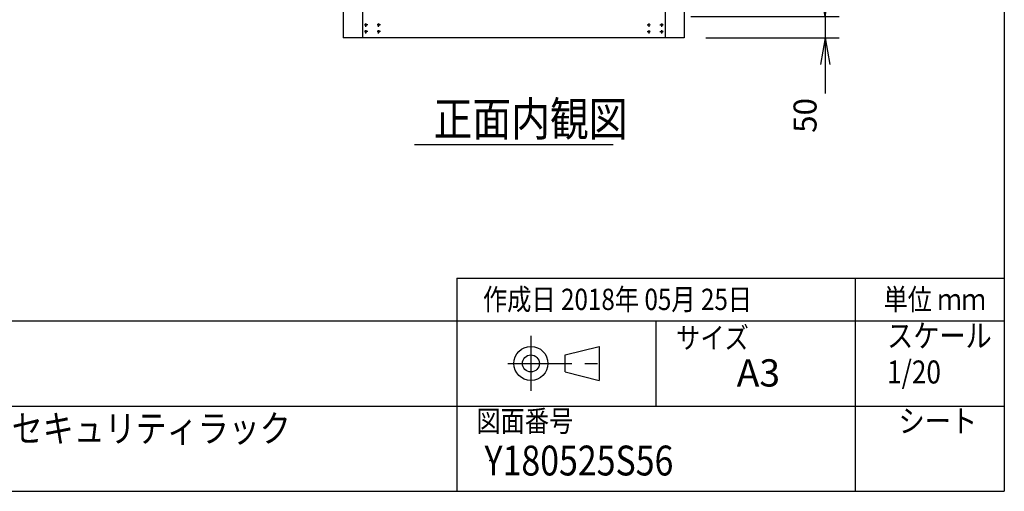
# Model space of a CAD drawing. Units: millimetres. Extents: x 0 to 398, y 1 to 284.
# Drawn here: x 282 to 398, y 5 to 60 of the extents above; entities that cross this region are included whole.
import ezdxf

# ---------------------------------------------------------------- set-up
doc = ezdxf.new("R2010")
doc.units = ezdxf.units.MM
doc.linetypes.add('CENTER', pattern=[12, 7.5, -1.5, 1.5, -1.5])
doc.styles.get("Standard").update_dxf_attribs({"font": 'ROMANS', "bigfont": 'EXTFONT'})
doc.dimstyles.new('ISO-25', dxfattribs={"dimtxt": 2.5, "dimasz": 2.5, "dimexe": 1.25, "dimexo": 0.625, "dimtad": 1, "dimtxsty": 'Standard', "dimcen": 2.5, "dimadec": 0, "dimazin": 0, "dimtfac": 1, "dimtmove": 0, "dimatfit": 3, "dimfxl": 1, "dimarcsym": 0})

# ---------------------------------------------------------------- blocks, each defined once
blk = doc.blocks.new('DTL0007')
at = {"color": 0, "linetype": 'CENTER'}
for p, q in [((4.54, 0), (-4.54, 0)), ((0, 4.54), (0, -4.54)), ((34.54, 0), (25.46, 0)), ((30, 4.54), (30, -4.54)), ((4.54, -16), (-4.54, -16)), ((0, -11.46), (0, -20.54)), ((34.54, -16), (25.46, -16)), ((30, -11.46), (30, -20.54))]:
    blk.add_line(p, q, dxfattribs=at)
at = {"color": 0, "linetype": 'Continuous'}
for centre in [(0, 0), (30, 0), (0, -16), (30, -16)]:
    blk.add_circle(centre, 2, dxfattribs=at)
at = {"color": 0}
blk.add_point((0, 0), dxfattribs=at)
blk = doc.blocks.new('*D31')
at = {"color": 7, "linetype": 'Continuous'}
for p, q in [((376.99, 67.04), (376.99, 51.84)), ((376.99, 60.69), (376.44, 63.81)), ((376.99, 60.69), (377.54, 63.81)), ((361.24, 60.69), (378.61, 60.69)), ((362.99, 58.19), (378.61, 58.19)), ((376.99, 58.19), (376.44, 55.08)), ((376.99, 58.19), (377.54, 55.08)), ((376.99, 58.19), (376.99, 51.68))]:
    blk.add_line(p, q, dxfattribs=at)
at = {"layer": 'Defpoints', "color": 0}
for p in [(358.7, 60.69), (360.45, 58.19), (376.99, 58.19)]:
    blk.add_point(p, dxfattribs=at)
at = {"color": 0, "insert": (374.97, 49.1), "char_height": 2.7, "attachment_point": 5, "rotation": 90}
blk.add_mtext('50', dxfattribs=at)
blk = doc.blocks.new('_OPEN')
at = {"color": 0, "linetype": 'ByBlock', "lineweight": -2}
for p, q in [((-1, 0.166667), (0, 0)), ((-1, -0.166667), (0, 0)), ((0, 0), (-1, 0))]:
    blk.add_line(p, q, dxfattribs=at)

msp = doc.modelspace()

# ---------------------------------------------------------------- linework, layer by layer
at = {"color": 7, "linetype": 'Continuous'}
for p, q in [((398, 279), (398, 5)), ((320.45, 143.19), (320.45, 58.19)), ((322.7, 143.19), (322.7, 58.19)), ((358.2, 143.19), (358.2, 58.19)), ((360.45, 143.19), (360.45, 58.19)), ((360.45, 58.19), (320.45, 58.19)), ((328.81, 45.69), (352.1, 45.69)), ((333.75, 30), (333.75, 5)), ((333.75, 30), (398, 30)), ((380.5, 30), (380.5, 5)), ((82.25, 25), (398, 25)), ((357.13, 25), (357.13, 15)), ((346.46, 21), (350.46, 22)), ((350.46, 22), (350.46, 18)), ((346.46, 19), (346.46, 21)), ((346.46, 19), (350.46, 18)), ((243.5, 15), (398, 15)), ((5, 5), (398, 5))]:
    msp.add_line(p, q, dxfattribs=at)
at = {"color": 7, "linetype": 'CENTER'}
for p, q in [((342.46, 23.23), (342.46, 16.77)), ((339.77, 20), (351.11, 20))]:
    msp.add_line(p, q, dxfattribs=at)
at = {"color": 7, "linetype": 'Continuous'}
for radius in [2, 1]:
    msp.add_circle((342.46, 20), radius, dxfattribs=at)
at = {"color": 7}
msp.add_point((337.64, 8.61), dxfattribs=at)

# ---------------------------------------------------------------- block references
at = {"color": 7, "xscale": 0.05, "yscale": -0.05, "zscale": 0.05}
msp.add_blockref('DTL0007', (323.08, 58.94), dxfattribs=at)
at = {"color": 7, "xscale": 0.05, "yscale": 0.05, "zscale": 0.05, "rotation": 180}
msp.add_blockref('DTL0007', (357.82, 58.94), dxfattribs=at)

# ---------------------------------------------------------------- texts
at = {"color": 7, "attachment_point": 7}
for s, insert, char_height in [('{\\W0.833333;正面内観図}', (331.05, 46.69), 4), ('{\\W0.833333;作成日 2018年 05月 25日}', (336.83, 26.27), 2.5), ('{\\W0.833333;単位 ｍｍ}', (383.83, 26.27), 2.5), ('{\\W0.833333;サイズ}', (359.5, 21.76), 2.5), ('{\\W0.833333;スケール}', (384.25, 21.9), 2.7), ('{\\W1;A3}', (366.61, 17.29), 3.2), ('{\\W0.833333;1/20}', (384.25, 17.65), 2.7), ('{\\W0.833333;指紋・カード認証セキュリティラック}', (252.44, 10.77), 3.2), ('{\\W0.833333;図面番号}', (336.06, 12), 2.5), ('{\\W0.833333;シート}', (385.6, 11.9), 2.7), ('{\\W0.833333;Y180525S56}', (337.02, 6.86), 3.5)]:
    msp.add_mtext(s, dxfattribs=dict(at, insert=insert, char_height=char_height))

# ---------------------------------------------------------------- dimensions: what is measured, and where the dimension line sits
at = {"color": 7}
dim = msp.add_linear_dim(base=(376.99, 58.19), p1=(358.7, 60.69), p2=(360.45, 58.19), angle=90, text='50', dimstyle='ISO-25', override={"dimtxt": 2.7, "dimasz": 3.114, "dimexe": 1.62, "dimexo": 2.54, "dimgap": 0.675, "dimtad": 1, "dimtih": 0, "dimtoh": 0, "dimdec": 0, "dimdsep": 46, "dimblk1": 'OPEN', "dimblk2": 'OPEN', "dimsah": 1, "dimse1": 0, "dimse2": 0, "dimtmove": 0}, dxfattribs=at)
dim.commit()
dim.dimension.update_dxf_attribs({"geometry": '*D31', "text_midpoint": (376.99, 49.1), "dimtype": 160})

doc.saveas('drawing.dxf')
